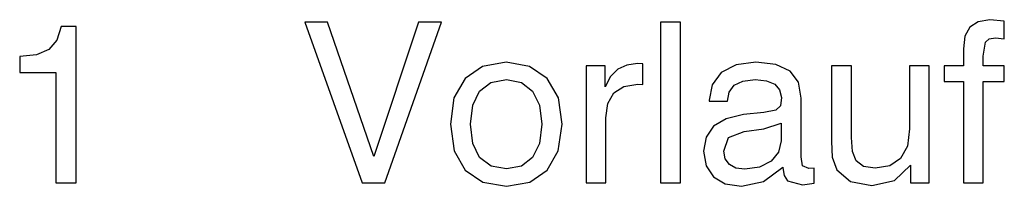
# Model space of a CAD drawing. Extents: x 0 to 420, y 0 to 297.
# Drawn here: x 254 to 276, y 77 to 81 of the extents above; entities that cross this region are included whole.
import ezdxf

# ---------------------------------------------------------------- set-up
doc = ezdxf.new("R2010")
doc.units = 0
doc.layers.get('0').update_dxf_attribs({"linetype": 'CONTINUOUS'})

msp = doc.modelspace()

# ---------------------------------------------------------------- linework, layer by layer
at = {"color": 7}
for points in [[(261.942, 77.247), (262.439, 77.247), (263.67, 80.747), (263.174, 80.747), (262.195, 77.817), (261.187, 80.747), (260.696, 80.747)], [(268.445, 77.247), (268.879, 77.247), (268.879, 80.747), (268.445, 80.747)], [(275.046, 77.247), (275.48, 77.247), (275.48, 79.452), (275.937, 79.452), (275.937, 79.793), (275.48, 79.793), (275.48, 80.007), (275.528, 80.309), (275.606, 80.382), (275.747, 80.406), (275.937, 80.382), (275.937, 80.766), (275.621, 80.801), (275.368, 80.757), (275.187, 80.64), (275.08, 80.44), (275.046, 80.168), (275.046, 79.793), (274.628, 79.793), (274.628, 79.452), (275.046, 79.452)], [(255.268, 77.247), (255.711, 77.247), (255.711, 80.65), (255.38, 80.65), (255.292, 80.353), (255.117, 80.153), (254.849, 80.036), (254.48, 79.997), (254.48, 79.652), (255.268, 79.652)], [(263.865, 78.522), (263.948, 77.943), (264.186, 77.52), (264.571, 77.257), (265.087, 77.169), (265.598, 77.257), (265.977, 77.52), (266.216, 77.943), (266.304, 78.522), (266.221, 79.097), (265.977, 79.52), (265.593, 79.783), (265.082, 79.876), (264.566, 79.783), (264.186, 79.52), (263.943, 79.097)], [(266.824, 77.247), (267.253, 77.247), (267.253, 78.664), (267.297, 78.975), (267.428, 79.204), (267.647, 79.345), (267.954, 79.394), (268.056, 79.389), (268.056, 79.842), (267.944, 79.846), (267.71, 79.812), (267.516, 79.72), (267.355, 79.559), (267.238, 79.335), (267.238, 79.793), (266.824, 79.793)], [(271.113, 77.588), (271.113, 77.573), (271.137, 77.408), (271.215, 77.291), (271.541, 77.198), (271.79, 77.237), (271.79, 77.568), (271.678, 77.554), (271.537, 77.617), (271.512, 77.812), (271.512, 79.087), (271.449, 79.438), (271.269, 79.681), (270.957, 79.827), (270.519, 79.876), (270.091, 79.817), (269.77, 79.647), (269.57, 79.384), (269.502, 79.043), (269.502, 79.024), (269.906, 79.024), (269.94, 79.223), (270.052, 79.374), (270.242, 79.462), (270.505, 79.496), (270.753, 79.467), (270.933, 79.394), (271.04, 79.272), (271.079, 79.107), (271.06, 78.922), (270.957, 78.829), (270.699, 78.78), (270.256, 78.732), (269.872, 78.639), (269.599, 78.479), (269.439, 78.24), (269.385, 77.933), (269.439, 77.612), (269.599, 77.374), (269.857, 77.223), (270.212, 77.169), (270.69, 77.271)], [(272.607, 79.793), (272.174, 79.793), (272.174, 78.143), (272.189, 77.802), (272.286, 77.529), (272.583, 77.271), (273.05, 77.184), (273.547, 77.296), (273.893, 77.627), (273.893, 77.247), (274.302, 77.247), (274.302, 79.793), (273.873, 79.793), (273.873, 78.42), (273.824, 78.045), (273.678, 77.778), (273.445, 77.617), (273.123, 77.563), (272.87, 77.602), (272.71, 77.724), (272.627, 77.929), (272.607, 78.23)], [(264.303, 78.522), (264.352, 78.941), (264.502, 79.243), (264.746, 79.428), (265.087, 79.496), (265.413, 79.433), (265.656, 79.243), (265.807, 78.941), (265.861, 78.522), (265.807, 78.099), (265.656, 77.797), (265.413, 77.607), (265.087, 77.549), (264.751, 77.607), (264.502, 77.797), (264.352, 78.099)], [(271.074, 78.542), (271.074, 78.162), (271.016, 77.914), (270.855, 77.719), (270.602, 77.588), (270.285, 77.544), (270.086, 77.568), (269.945, 77.646), (269.857, 77.768), (269.828, 77.938), (269.93, 78.23), (270.266, 78.367), (270.694, 78.425)]]:
    msp.add_lwpolyline(points, close=True, dxfattribs=at)

doc.saveas('drawing.dxf')
